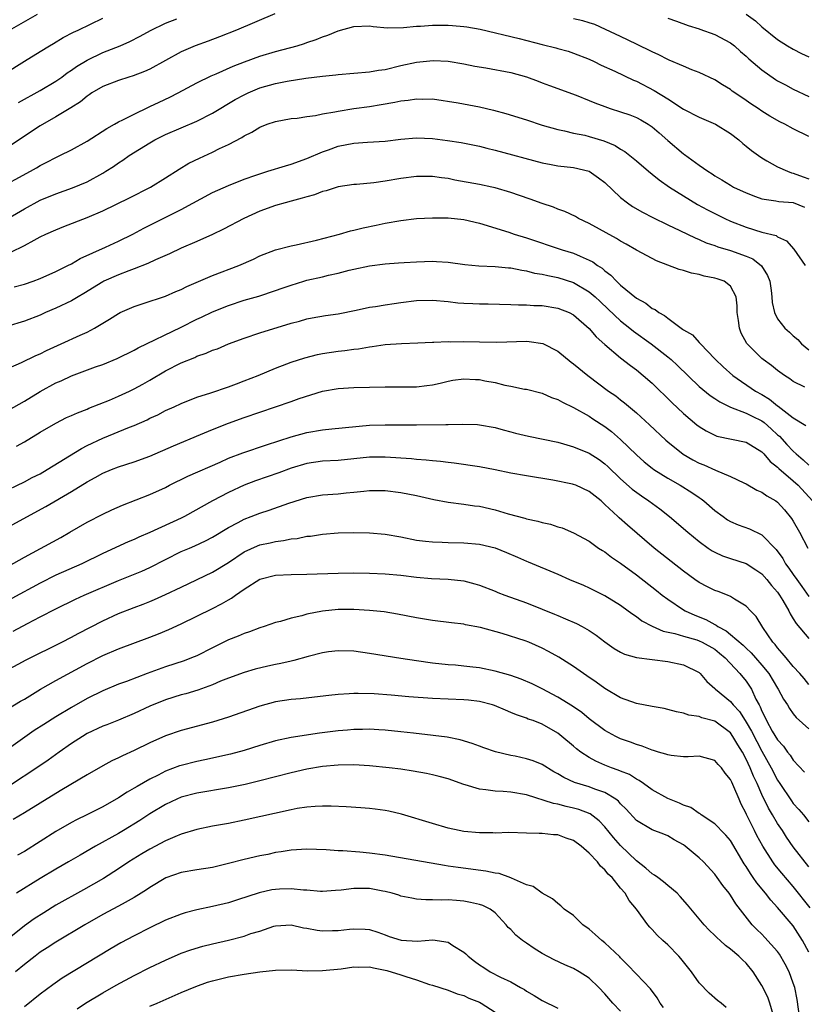
# Model space of a CAD drawing. Units: inches. Extents: x 2625000 to 2628000, y 1518000 to 1520980.
# Drawn here: x 2625278 to 2625378, y 1518135 to 1518260 of the extents above; entities that cross this region are included whole.
import ezdxf

# ---------------------------------------------------------------- set-up
doc = ezdxf.new("R2010")
doc.units = ezdxf.units.IN
doc.header["$MEASUREMENT"] = 0
doc.layers.add('LD26251518_2ft', color=132, linetype='Continuous')

msp = doc.modelspace()

# ---------------------------------------------------------------- linework, layer by layer
at = {"layer": 'LD26251518_2ft'}
for points, elevation in [([(2625276.53, 1518253.47), (2625279, 1518255.04), (2625281, 1518256.27), (2625282.19, 1518257), (2625282.71, 1518257.29), (2625283.96, 1518258.04), (2625285.26, 1518258.74), (2625285.84, 1518259), (2625289, 1518260.53)], 7994), ([(2625310.93, 1518261.07), (2625306.03, 1518259), (2625303.87, 1518258.13), (2625302.41, 1518257.59), (2625300.77, 1518257), (2625299, 1518256.21), (2625295, 1518254.02), (2625294.3, 1518253.7), (2625292.85, 1518253.15), (2625292.32, 1518253), (2625291, 1518252.59), (2625289, 1518251.82), (2625287.61, 1518251), (2625287.26, 1518250.74), (2625287, 1518250.58), (2625286.14, 1518249.86), (2625284.91, 1518249.09), (2625283, 1518247.96), (2625281, 1518246.8), (2625277, 1518244.1)], 7998), ([(2625280.65, 1518261), (2625277.07, 1518258.93)], 7992), ([(2625371, 1518261.04), (2625372.17, 1518260.17), (2625373, 1518259.41), (2625375, 1518257.8), (2625376.28, 1518257), (2625377, 1518256.58), (2625378.03, 1518256.03), (2625379, 1518255.57)], 7994), ([(2625275.38, 1518238.62), (2625279.78, 1518241), (2625280.56, 1518241.44), (2625281, 1518241.72), (2625281.85, 1518242.15), (2625283, 1518242.76), (2625283.52, 1518243), (2625285, 1518243.73), (2625287, 1518244.83), (2625289.53, 1518246.47), (2625290.49, 1518247), (2625291, 1518247.3), (2625291.55, 1518247.55), (2625293, 1518248.3), (2625294.82, 1518249.18), (2625295, 1518249.26), (2625296.17, 1518249.83), (2625297.54, 1518250.46), (2625298.61, 1518251), (2625301, 1518252.26), (2625302.82, 1518253.18), (2625303.43, 1518253.43), (2625305.6, 1518254.4), (2625307.05, 1518254.95), (2625309, 1518255.66), (2625311, 1518256.25), (2625313.79, 1518257), (2625314.71, 1518257.29), (2625315, 1518257.41), (2625316.21, 1518257.79), (2625317, 1518258.14), (2625317.67, 1518258.33), (2625319, 1518258.89), (2625321, 1518259.46), (2625323, 1518259.53), (2625323.45, 1518259.45), (2625325.29, 1518259.29), (2625327.32, 1518259.32), (2625329, 1518259.5), (2625329.51, 1518259.51), (2625331, 1518259.64), (2625331.61, 1518259.61), (2625333, 1518259.62), (2625333.56, 1518259.56), (2625335, 1518259.44), (2625335.39, 1518259.39), (2625337.1, 1518259.1), (2625342.07, 1518257.93), (2625345, 1518257.15), (2625346.72, 1518256.72), (2625347, 1518256.63), (2625348.3, 1518256.3), (2625349, 1518256.06), (2625351, 1518255.29), (2625351.61, 1518255), (2625352.53, 1518254.53), (2625354.25, 1518253.75), (2625356.63, 1518252.63), (2625357, 1518252.48), (2625359.28, 1518251.28), (2625361, 1518250.23), (2625363, 1518248.94), (2625365, 1518247.88), (2625367.07, 1518247), (2625369, 1518245.82), (2625370.06, 1518245), (2625370.56, 1518244.56), (2625371, 1518244.22), (2625371.67, 1518243.67), (2625372.57, 1518243), (2625373, 1518242.7), (2625373.65, 1518242.35), (2625375, 1518241.57), (2625376.25, 1518241), (2625376.79, 1518240.79), (2625377, 1518240.75), (2625378.28, 1518240.28), (2625379, 1518240.05)], 8000), ([(2625278.25, 1518249.75), (2625281, 1518251.28), (2625283, 1518252.48), (2625283.76, 1518253), (2625284.47, 1518253.53), (2625285, 1518253.87), (2625285.66, 1518254.34), (2625287, 1518255.16), (2625289, 1518256.12), (2625291.2, 1518257), (2625292.45, 1518257.55), (2625293.76, 1518258.24), (2625295.06, 1518258.94), (2625297, 1518259.87), (2625298.42, 1518260.42)], 7996), ([(2625379, 1518245.44), (2625377, 1518246.41), (2625375.93, 1518247), (2625375.29, 1518247.29), (2625374.02, 1518248.02), (2625373, 1518248.67), (2625372.53, 1518249), (2625371.61, 1518249.61), (2625371, 1518250.04), (2625369.56, 1518251), (2625369.23, 1518251.23), (2625369, 1518251.41), (2625368, 1518252), (2625367, 1518252.64), (2625365, 1518253.6), (2625364.06, 1518253.94), (2625363, 1518254.38), (2625361.18, 1518255.18), (2625361, 1518255.24), (2625359.85, 1518255.85), (2625359, 1518256.22), (2625357, 1518257.22), (2625355, 1518258.19), (2625353.09, 1518259.09), (2625351.69, 1518259.69), (2625351, 1518259.92), (2625350.16, 1518260.16), (2625349, 1518260.45)], 7998), ([(2625361, 1518260.51), (2625362.13, 1518260.13), (2625363.59, 1518259.59), (2625365, 1518259.15), (2625365.11, 1518259.11), (2625367, 1518258.45), (2625369, 1518257.39), (2625369.5, 1518257), (2625370.28, 1518256.28), (2625371, 1518255.68), (2625371.34, 1518255.34), (2625373, 1518253.92), (2625374.72, 1518252.72), (2625375, 1518252.54), (2625376, 1518252), (2625377, 1518251.47), (2625379, 1518250.54)], 7996), ([(2625275.7, 1518234.3), (2625279, 1518236.24), (2625281, 1518237.31), (2625283, 1518238.15), (2625285.12, 1518238.88), (2625287, 1518239.66), (2625289, 1518240.76), (2625289.4, 1518241), (2625290.37, 1518241.63), (2625291, 1518242.07), (2625291.57, 1518242.43), (2625292.38, 1518243), (2625295, 1518244.63), (2625295.63, 1518245), (2625297, 1518245.7), (2625301, 1518247.4), (2625303, 1518248.43), (2625305.86, 1518250.14), (2625307, 1518250.75), (2625307.52, 1518251), (2625309, 1518251.62), (2625311, 1518252.2), (2625312.49, 1518252.49), (2625314.86, 1518252.86), (2625317, 1518253.14), (2625318.7, 1518253.3), (2625319, 1518253.35), (2625321, 1518253.49), (2625323, 1518253.66), (2625324.13, 1518253.87), (2625325, 1518253.99), (2625327, 1518254.47), (2625329, 1518254.92), (2625331.12, 1518255.12), (2625333.02, 1518255.02), (2625335, 1518254.69), (2625336.4, 1518254.4), (2625337.82, 1518254.18), (2625341, 1518253.58), (2625343, 1518253.05), (2625344.48, 1518252.48), (2625345, 1518252.29), (2625345.93, 1518251.93), (2625349.31, 1518250.69), (2625351, 1518250.03), (2625351.72, 1518249.72), (2625353, 1518249.24), (2625353.68, 1518249), (2625355, 1518248.59), (2625356.18, 1518248.18), (2625357, 1518247.86), (2625357.57, 1518247.57), (2625358.51, 1518247), (2625359, 1518246.66), (2625359.91, 1518245.91), (2625361, 1518244.94), (2625363, 1518243.24), (2625363.15, 1518243.15), (2625365, 1518241.8), (2625366.13, 1518241), (2625366.67, 1518240.67), (2625367, 1518240.44), (2625367.91, 1518239.91), (2625369, 1518239.22), (2625369.39, 1518239), (2625371, 1518238.24), (2625372.19, 1518237.81), (2625373, 1518237.49), (2625374.76, 1518237.24), (2625375.15, 1518237.15), (2625377, 1518237.01), (2625378.43, 1518236.43)], 8002), ([(2625277.3, 1518230.7), (2625279, 1518231.55), (2625280.24, 1518232.24), (2625281, 1518232.64), (2625281.75, 1518233), (2625283, 1518233.56), (2625284.03, 1518233.97), (2625287, 1518235.12), (2625289, 1518235.97), (2625292.39, 1518237.61), (2625295.09, 1518239), (2625297, 1518240.17), (2625298.72, 1518241.28), (2625299.97, 1518242.03), (2625301.31, 1518242.69), (2625303, 1518243.44), (2625303.89, 1518243.89), (2625305, 1518244.41), (2625306.7, 1518245.3), (2625307, 1518245.52), (2625308.01, 1518245.99), (2625309, 1518246.64), (2625309.94, 1518247), (2625311, 1518247.36), (2625313, 1518247.71), (2625313.79, 1518247.79), (2625315, 1518247.98), (2625316.13, 1518248.13), (2625317, 1518248.32), (2625318.58, 1518248.58), (2625319, 1518248.68), (2625320.99, 1518249.01), (2625323, 1518249.28), (2625324.49, 1518249.51), (2625326.2, 1518249.8), (2625327, 1518249.97), (2625327.93, 1518250.07), (2625329, 1518250.25), (2625329.79, 1518250.21), (2625331, 1518250.22), (2625334.29, 1518249.71), (2625337, 1518249.22), (2625338.8, 1518248.8), (2625340.37, 1518248.37), (2625343, 1518247.56), (2625345, 1518246.9), (2625347, 1518246.31), (2625347.85, 1518246.15), (2625349, 1518245.87), (2625350.42, 1518245.59), (2625351, 1518245.44), (2625352.87, 1518244.87), (2625354.3, 1518244.3), (2625355, 1518243.82), (2625355.52, 1518243.52), (2625356.19, 1518243), (2625357, 1518242.34), (2625358.55, 1518241), (2625359, 1518240.65), (2625359.91, 1518239.91), (2625361.23, 1518239), (2625363, 1518237.86), (2625364.79, 1518236.79), (2625366.09, 1518236.09), (2625367, 1518235.62), (2625368.26, 1518235), (2625369, 1518234.66), (2625371, 1518233.87), (2625373, 1518233.24), (2625374.8, 1518232.8), (2625375, 1518232.66), (2625376.15, 1518232.15), (2625377.08, 1518231.08), (2625378.51, 1518229)], 8004), ([(2625277.72, 1518226.28), (2625279, 1518226.6), (2625280.11, 1518227), (2625281, 1518227.35), (2625283, 1518228.23), (2625284.56, 1518229), (2625285, 1518229.23), (2625286.11, 1518229.89), (2625289.34, 1518231.34), (2625291, 1518232.12), (2625292.82, 1518233), (2625294.25, 1518233.75), (2625295, 1518234.12), (2625299, 1518236.14), (2625303, 1518238.3), (2625305, 1518239.19), (2625307, 1518239.99), (2625308.51, 1518240.51), (2625309, 1518240.7), (2625310.03, 1518241), (2625312.3, 1518241.7), (2625313, 1518241.9), (2625315, 1518242.64), (2625317, 1518243.5), (2625317.75, 1518243.75), (2625319, 1518244.19), (2625321, 1518244.59), (2625322.73, 1518244.73), (2625325, 1518244.86), (2625327, 1518245.09), (2625329, 1518245.25), (2625331, 1518245.17), (2625332.94, 1518244.94), (2625334.68, 1518244.68), (2625337, 1518244.2), (2625337.96, 1518243.96), (2625339, 1518243.71), (2625345, 1518242.07), (2625346.13, 1518241.87), (2625347, 1518241.69), (2625349, 1518241.5), (2625351, 1518241.03), (2625352.19, 1518240.19), (2625353, 1518239.58), (2625355, 1518237.66), (2625355.86, 1518237), (2625356.53, 1518236.53), (2625357.79, 1518235.79), (2625359.11, 1518235.11), (2625361, 1518234.17), (2625362.54, 1518233.46), (2625364.51, 1518232.51), (2625365, 1518232.32), (2625365.9, 1518231.9), (2625367, 1518231.53), (2625367.38, 1518231.38), (2625369, 1518230.89), (2625371, 1518230.19), (2625371.83, 1518229.83), (2625372.97, 1518228.97), (2625373.72, 1518227.72), (2625374, 1518227), (2625374.18, 1518225.82), (2625374.27, 1518225), (2625374.3, 1518224.3), (2625374.6, 1518223), (2625375, 1518222.22), (2625375.93, 1518221), (2625376.51, 1518220.51), (2625377, 1518220.04), (2625377.57, 1518219.57), (2625378.06, 1518219), (2625379, 1518218.27)], 8006), ([(2625378.49, 1518213.51), (2625377, 1518214.22), (2625376.57, 1518214.57), (2625375.89, 1518215), (2625375, 1518215.63), (2625374.24, 1518216.24), (2625373.17, 1518217), (2625373, 1518217.14), (2625371.12, 1518219), (2625371.07, 1518219.07), (2625370.37, 1518220.37), (2625370.14, 1518221), (2625370.02, 1518221.98), (2625369.85, 1518223), (2625369.85, 1518223.85), (2625369.71, 1518225), (2625369, 1518226.37), (2625368.18, 1518227), (2625367.31, 1518227.31), (2625367, 1518227.4), (2625365.66, 1518227.66), (2625365, 1518227.84), (2625364.02, 1518228.02), (2625363, 1518228.35), (2625362.47, 1518228.47), (2625359.59, 1518229.59), (2625359, 1518229.88), (2625357, 1518230.97), (2625355.72, 1518231.72), (2625355, 1518232.12), (2625354.46, 1518232.46), (2625351, 1518234.37), (2625349.61, 1518235), (2625349.23, 1518235.23), (2625347.89, 1518235.89), (2625347, 1518236.19), (2625346.43, 1518236.43), (2625345, 1518236.9), (2625343.46, 1518237.46), (2625342.09, 1518237.91), (2625341, 1518238.3), (2625339, 1518238.91), (2625338.6, 1518239), (2625337, 1518239.34), (2625333.88, 1518239.88), (2625333, 1518240.07), (2625332.16, 1518240.16), (2625331, 1518240.35), (2625329, 1518240.35), (2625327, 1518240.09), (2625325, 1518239.76), (2625323.55, 1518239.55), (2625321.34, 1518239.34), (2625321, 1518239.33), (2625319, 1518239.02), (2625317.47, 1518238.53), (2625317, 1518238.42), (2625315.98, 1518238.02), (2625315, 1518237.76), (2625314.43, 1518237.57), (2625313, 1518237.21), (2625312.25, 1518237), (2625311, 1518236.63), (2625309, 1518235.91), (2625306.96, 1518235), (2625304.39, 1518233.61), (2625303, 1518232.93), (2625301, 1518232.05), (2625299, 1518231.21), (2625297.5, 1518230.5), (2625295.7, 1518229.7), (2625294.76, 1518229.24), (2625293, 1518228.56), (2625292.33, 1518228.33), (2625291, 1518227.83), (2625289.15, 1518227), (2625289, 1518226.92), (2625286.58, 1518225.42), (2625285.84, 1518225), (2625285, 1518224.5), (2625283, 1518223.55), (2625281.71, 1518223), (2625281, 1518222.68), (2625279, 1518221.9), (2625276.79, 1518221.21)], 8008), ([(2625277, 1518215.93), (2625278.62, 1518216.62), (2625280.47, 1518217.53), (2625281, 1518217.74), (2625281.84, 1518218.16), (2625283.7, 1518219), (2625286.13, 1518220.13), (2625287, 1518220.52), (2625287.94, 1518221), (2625289.86, 1518222.14), (2625291, 1518222.9), (2625291.21, 1518223), (2625293, 1518223.79), (2625294.14, 1518224.14), (2625297, 1518225.1), (2625298.32, 1518225.68), (2625299, 1518225.96), (2625299.69, 1518226.31), (2625303, 1518227.74), (2625306.33, 1518229), (2625308.19, 1518229.81), (2625309, 1518230.23), (2625311, 1518231), (2625313, 1518231.52), (2625313.64, 1518231.64), (2625316.22, 1518232.22), (2625319.18, 1518233), (2625320.59, 1518233.41), (2625321, 1518233.5), (2625322.2, 1518233.8), (2625323.85, 1518234.15), (2625325, 1518234.38), (2625327, 1518234.73), (2625329, 1518234.97), (2625331, 1518235.08), (2625333, 1518235.07), (2625335, 1518234.86), (2625337, 1518234.4), (2625340.77, 1518233.23), (2625341.45, 1518233), (2625343, 1518232.53), (2625347.56, 1518231), (2625349, 1518230.57), (2625349.82, 1518230.18), (2625351, 1518229.68), (2625351.45, 1518229.45), (2625352.05, 1518229), (2625352.64, 1518228.64), (2625353, 1518228.3), (2625353.76, 1518227.76), (2625354.47, 1518227), (2625355, 1518226.5), (2625357, 1518224.83), (2625358.2, 1518224.2), (2625359, 1518223.54), (2625359.38, 1518223.38), (2625359.85, 1518223), (2625360.61, 1518222.61), (2625361, 1518222.27), (2625362.73, 1518221), (2625362.9, 1518220.9), (2625363, 1518220.81), (2625364.15, 1518220.15), (2625365, 1518219.2), (2625365.11, 1518219.11), (2625365.18, 1518219), (2625367, 1518217.12), (2625367.1, 1518217), (2625368.07, 1518216.07), (2625369.3, 1518215), (2625372.19, 1518213), (2625373, 1518212.54), (2625373.96, 1518211.96), (2625375, 1518211.12), (2625375.08, 1518211.08), (2625377, 1518209.57), (2625378.61, 1518208.61)], 8010), ([(2625277, 1518210.57), (2625279, 1518211.71), (2625281, 1518212.96), (2625283, 1518214.04), (2625283.68, 1518214.32), (2625285, 1518214.95), (2625288.07, 1518216.07), (2625289, 1518216.39), (2625290.85, 1518217.15), (2625293, 1518218.2), (2625293.5, 1518218.5), (2625299, 1518221.16), (2625301, 1518222.16), (2625301.58, 1518222.42), (2625303, 1518223.11), (2625305, 1518223.9), (2625307, 1518224.57), (2625308.89, 1518225.11), (2625311, 1518225.8), (2625311.88, 1518226.12), (2625313, 1518226.51), (2625314.63, 1518227), (2625315, 1518227.11), (2625317, 1518227.56), (2625317.75, 1518227.75), (2625319, 1518228.02), (2625320.39, 1518228.39), (2625321, 1518228.53), (2625323, 1518228.97), (2625325, 1518229.22), (2625326.68, 1518229.32), (2625327.39, 1518229.39), (2625329, 1518229.47), (2625331, 1518229.54), (2625331.52, 1518229.52), (2625333, 1518229.43), (2625335.13, 1518229.13), (2625336.94, 1518228.94), (2625339, 1518228.87), (2625340.71, 1518228.71), (2625341, 1518228.7), (2625342.39, 1518228.39), (2625343, 1518228.32), (2625344.04, 1518228.04), (2625345, 1518227.9), (2625345.71, 1518227.71), (2625347, 1518227.48), (2625349, 1518226.85), (2625351, 1518225.66), (2625351.76, 1518225), (2625352.39, 1518224.39), (2625353.43, 1518223.43), (2625355, 1518221.94), (2625356.18, 1518221), (2625356.62, 1518220.62), (2625358.87, 1518219), (2625361, 1518217.35), (2625361.42, 1518217), (2625362.25, 1518216.25), (2625365, 1518213.6), (2625366.43, 1518212.43), (2625367, 1518212.05), (2625367.62, 1518211.62), (2625369, 1518210.96), (2625371, 1518210.19), (2625371.78, 1518209.78), (2625373, 1518209.21), (2625373.28, 1518209), (2625374.2, 1518208.2), (2625375, 1518207.44), (2625375.24, 1518207.24), (2625376.19, 1518206.19), (2625377, 1518205.34), (2625377.36, 1518205), (2625378.25, 1518204.25), (2625379, 1518203.54)], 8012), ([(2625278.01, 1518205.99), (2625279, 1518206.54), (2625281, 1518207.78), (2625283, 1518208.92), (2625284.39, 1518209.61), (2625285, 1518209.87), (2625285.76, 1518210.24), (2625287, 1518210.71), (2625287.2, 1518210.8), (2625289.84, 1518211.84), (2625291, 1518212.33), (2625292.41, 1518213), (2625293, 1518213.29), (2625294.11, 1518213.89), (2625295, 1518214.4), (2625297, 1518215.58), (2625299, 1518216.61), (2625300.71, 1518217.29), (2625301, 1518217.43), (2625302.18, 1518217.82), (2625303, 1518218.19), (2625303.6, 1518218.4), (2625305.03, 1518219), (2625307, 1518219.74), (2625309, 1518220.42), (2625313, 1518221.64), (2625314.08, 1518221.92), (2625315, 1518222.2), (2625315.67, 1518222.33), (2625317.37, 1518222.63), (2625319, 1518222.86), (2625321.31, 1518223.31), (2625323, 1518223.67), (2625323.77, 1518223.77), (2625325, 1518224), (2625326.15, 1518224.15), (2625327, 1518224.29), (2625329, 1518224.52), (2625331, 1518224.57), (2625333, 1518224.41), (2625334.26, 1518224.26), (2625335, 1518224.21), (2625336.15, 1518224.15), (2625337, 1518224.11), (2625338.11, 1518224.11), (2625341, 1518224.05), (2625342, 1518224), (2625343, 1518223.99), (2625343.92, 1518223.92), (2625345, 1518223.89), (2625347, 1518223.57), (2625348.43, 1518223), (2625349, 1518222.7), (2625351, 1518220.97), (2625351.89, 1518219.89), (2625353, 1518218.92), (2625355, 1518217.24), (2625356.25, 1518216.25), (2625357, 1518215.72), (2625357.87, 1518215), (2625359, 1518214), (2625361.53, 1518211.53), (2625363, 1518210.13), (2625364.7, 1518208.7), (2625365, 1518208.47), (2625365.91, 1518207.91), (2625367, 1518207.37), (2625367.27, 1518207.27), (2625371, 1518206.49), (2625373, 1518205.25), (2625373.24, 1518205), (2625374.04, 1518204.04), (2625375, 1518203.29), (2625375.14, 1518203.14), (2625377, 1518201.58), (2625377.64, 1518201), (2625379.46, 1518199)], 8014), ([(2625276, 1518200), (2625279, 1518201.45), (2625280.01, 1518201.99), (2625281, 1518202.47), (2625281.93, 1518203), (2625286.3, 1518205.7), (2625287, 1518206.05), (2625289, 1518207.01), (2625292.39, 1518208.39), (2625293, 1518208.63), (2625294.65, 1518209.35), (2625295, 1518209.53), (2625296.01, 1518209.99), (2625297, 1518210.51), (2625298.09, 1518211), (2625299, 1518211.43), (2625301, 1518212.22), (2625302.76, 1518212.76), (2625305, 1518213.52), (2625306.06, 1518213.94), (2625307, 1518214.29), (2625308.79, 1518215), (2625311, 1518215.92), (2625312.45, 1518216.45), (2625313, 1518216.67), (2625314.76, 1518217.24), (2625316.36, 1518217.64), (2625317, 1518217.78), (2625319, 1518218.08), (2625319.85, 1518218.15), (2625321, 1518218.32), (2625321.61, 1518218.39), (2625323, 1518218.63), (2625323.34, 1518218.66), (2625325, 1518218.92), (2625327.08, 1518219.08), (2625329.14, 1518219.14), (2625331, 1518219.22), (2625331.21, 1518219.21), (2625333, 1518219.3), (2625333.29, 1518219.29), (2625335, 1518219.31), (2625337, 1518219.26), (2625339.23, 1518219.23), (2625343, 1518219.35), (2625343.33, 1518219.33), (2625345.07, 1518219.07), (2625347, 1518218.07), (2625348.69, 1518216.69), (2625349, 1518216.47), (2625350.8, 1518215), (2625353.46, 1518213), (2625354.37, 1518212.37), (2625355, 1518211.86), (2625355.49, 1518211.49), (2625357, 1518210.22), (2625358.69, 1518208.69), (2625360.74, 1518206.74), (2625361, 1518206.52), (2625362.95, 1518204.95), (2625364.22, 1518204.22), (2625365, 1518203.83), (2625365.59, 1518203.59), (2625367.09, 1518202.91), (2625369, 1518202.11), (2625370.71, 1518201.29), (2625371, 1518201.17), (2625372.35, 1518200.35), (2625373, 1518200.1), (2625373.63, 1518199.63), (2625374.76, 1518199), (2625375, 1518198.84), (2625375.88, 1518197.88), (2625376.77, 1518196.77), (2625377, 1518196.41), (2625377.78, 1518195), (2625378.85, 1518193)], 8016), ([(2625277, 1518195.69), (2625281.72, 1518198.28), (2625285, 1518200.2), (2625287, 1518201.44), (2625288.02, 1518201.98), (2625289, 1518202.53), (2625290.11, 1518203), (2625291, 1518203.35), (2625293, 1518203.98), (2625295, 1518204.71), (2625297.99, 1518206.01), (2625301.45, 1518207.45), (2625303, 1518208.11), (2625305, 1518208.89), (2625307, 1518209.61), (2625309, 1518210.31), (2625313, 1518211.65), (2625314.03, 1518212.03), (2625317, 1518212.99), (2625319, 1518213.33), (2625321, 1518213.44), (2625325, 1518213.53), (2625327, 1518213.52), (2625329, 1518213.55), (2625330.3, 1518213.7), (2625331, 1518213.81), (2625331.98, 1518214.02), (2625333, 1518214.26), (2625333.63, 1518214.37), (2625335, 1518214.56), (2625336.48, 1518214.48), (2625337, 1518214.47), (2625337.68, 1518214.32), (2625339, 1518214.09), (2625340.24, 1518213.76), (2625341, 1518213.64), (2625342.76, 1518213.24), (2625343, 1518213.22), (2625345, 1518212.71), (2625346.19, 1518212.19), (2625347, 1518211.93), (2625347.57, 1518211.57), (2625349, 1518210.91), (2625351, 1518209.78), (2625351.46, 1518209.46), (2625353, 1518208.49), (2625353.85, 1518207.85), (2625355, 1518206.84), (2625357, 1518204.88), (2625357.99, 1518203.99), (2625359, 1518203.17), (2625359.23, 1518203), (2625361, 1518201.88), (2625362.59, 1518201), (2625364.09, 1518200.09), (2625365, 1518199.43), (2625365.26, 1518199.26), (2625365.59, 1518199), (2625367, 1518197.79), (2625368.06, 1518197), (2625368.61, 1518196.61), (2625369, 1518196.39), (2625369.97, 1518195.97), (2625371.44, 1518195.44), (2625373, 1518194.69), (2625374.82, 1518192.82), (2625375.65, 1518191.65), (2625376.03, 1518191), (2625376.45, 1518190.45), (2625377, 1518189.62), (2625377.44, 1518189), (2625378.11, 1518188.11), (2625379, 1518186.82)], 8018), ([(2625277, 1518190.7), (2625279, 1518191.83), (2625283.65, 1518194.35), (2625284.8, 1518195), (2625287, 1518196.28), (2625289, 1518197.33), (2625290.14, 1518197.86), (2625291.53, 1518198.47), (2625295, 1518199.82), (2625297, 1518200.73), (2625297.51, 1518201), (2625299.85, 1518202.15), (2625303.95, 1518203.95), (2625305, 1518204.43), (2625306.86, 1518205.14), (2625309.86, 1518206.14), (2625313, 1518207.16), (2625315, 1518207.71), (2625317, 1518208.05), (2625318.18, 1518208.18), (2625323, 1518208.64), (2625325, 1518208.71), (2625329, 1518208.68), (2625332.74, 1518208.74), (2625333, 1518208.73), (2625334.79, 1518208.79), (2625336.74, 1518208.74), (2625337, 1518208.71), (2625339, 1518208.35), (2625340.04, 1518208.04), (2625341, 1518207.8), (2625341.62, 1518207.62), (2625343.25, 1518207.25), (2625345.11, 1518206.89), (2625347, 1518206.49), (2625347.71, 1518206.29), (2625349, 1518205.9), (2625351, 1518205.09), (2625352.27, 1518204.27), (2625353, 1518203.74), (2625353.38, 1518203.38), (2625355, 1518201.8), (2625356.48, 1518200.48), (2625357.64, 1518199.64), (2625358.61, 1518199), (2625359.99, 1518197.99), (2625361.24, 1518197), (2625363.55, 1518195), (2625365, 1518193.82), (2625366.15, 1518193), (2625366.65, 1518192.66), (2625367, 1518192.45), (2625368, 1518192), (2625369, 1518191.65), (2625371, 1518191.01), (2625372.23, 1518190.23), (2625373, 1518189.7), (2625373.62, 1518189), (2625374.23, 1518188.24), (2625375, 1518187.36), (2625375.26, 1518187), (2625375.67, 1518186.33), (2625376.45, 1518185), (2625376.61, 1518184.61), (2625377, 1518183.99), (2625377.36, 1518183.36), (2625379, 1518181.49)], 8020), ([(2625379, 1518175.59), (2625378.37, 1518176.37), (2625377.84, 1518177), (2625377, 1518177.92), (2625376.08, 1518179), (2625375.6, 1518179.6), (2625375, 1518180.26), (2625374.7, 1518180.7), (2625374.4, 1518181), (2625373.14, 1518182.86), (2625372.29, 1518184.29), (2625371.57, 1518185), (2625371, 1518185.6), (2625369.53, 1518186.47), (2625369, 1518186.82), (2625368.6, 1518187), (2625367.44, 1518187.44), (2625367, 1518187.59), (2625366.06, 1518188.06), (2625365, 1518188.62), (2625364.46, 1518189), (2625363, 1518190.07), (2625359.29, 1518193), (2625355.89, 1518195.89), (2625354.83, 1518196.83), (2625354.66, 1518197), (2625353, 1518198.56), (2625352.76, 1518198.76), (2625352.5, 1518199), (2625351, 1518200.22), (2625349.27, 1518201), (2625349, 1518201.11), (2625348.85, 1518201.15), (2625346.37, 1518201.63), (2625343, 1518202.19), (2625341, 1518202.55), (2625339, 1518202.96), (2625337, 1518203.33), (2625333.79, 1518203.79), (2625333, 1518203.88), (2625332.02, 1518204.02), (2625331, 1518204.1), (2625330.21, 1518204.21), (2625329, 1518204.28), (2625328.36, 1518204.36), (2625325, 1518204.59), (2625323, 1518204.57), (2625319, 1518204.17), (2625317, 1518204.06), (2625315, 1518203.78), (2625313, 1518203.17), (2625311.44, 1518202.56), (2625308.45, 1518201.55), (2625307, 1518201), (2625305, 1518200.07), (2625303, 1518199.03), (2625299.41, 1518197), (2625299, 1518196.8), (2625295, 1518194.97), (2625293.61, 1518194.39), (2625293, 1518194.08), (2625292.23, 1518193.77), (2625289, 1518192.32), (2625286.34, 1518191), (2625283, 1518189.52), (2625281, 1518188.54), (2625277.42, 1518186.58)], 8022), ([(2625277.58, 1518182.42), (2625279.39, 1518183.39), (2625281, 1518184.21), (2625283, 1518185.26), (2625285.51, 1518186.49), (2625286.63, 1518187), (2625291, 1518188.85), (2625293.96, 1518190.04), (2625295, 1518190.52), (2625297, 1518191.55), (2625299, 1518192.55), (2625300.05, 1518193), (2625300.73, 1518193.27), (2625302.09, 1518193.91), (2625303, 1518194.39), (2625305, 1518195.62), (2625306.26, 1518196.26), (2625307, 1518196.66), (2625307.92, 1518197), (2625309, 1518197.42), (2625310.19, 1518197.81), (2625312.72, 1518198.72), (2625315, 1518199.43), (2625317, 1518199.78), (2625319, 1518199.92), (2625320.03, 1518200.03), (2625321, 1518200.11), (2625322.25, 1518200.25), (2625323, 1518200.31), (2625324.32, 1518200.32), (2625325, 1518200.32), (2625327, 1518200.08), (2625329, 1518199.68), (2625331.19, 1518199.19), (2625333, 1518198.86), (2625335, 1518198.6), (2625336.39, 1518198.39), (2625337, 1518198.32), (2625339, 1518197.85), (2625340.65, 1518197.35), (2625342.79, 1518196.79), (2625343, 1518196.72), (2625344.43, 1518196.43), (2625345, 1518196.26), (2625346.04, 1518196.04), (2625347, 1518195.71), (2625347.55, 1518195.55), (2625349, 1518194.95), (2625351, 1518193.86), (2625352.19, 1518193), (2625352.68, 1518192.68), (2625353, 1518192.51), (2625353.85, 1518191.85), (2625355, 1518191.08), (2625357, 1518189.58), (2625359.57, 1518187.57), (2625360.29, 1518187), (2625361, 1518186.47), (2625363, 1518185.13), (2625363.22, 1518185), (2625364.44, 1518184.44), (2625365.87, 1518183.87), (2625367, 1518183.25), (2625367.17, 1518183.17), (2625367.37, 1518183), (2625368.44, 1518182.44), (2625369, 1518181.98), (2625370.61, 1518180.61), (2625371, 1518180.23), (2625371.65, 1518179.65), (2625372.19, 1518179), (2625373, 1518178.07), (2625373.87, 1518177), (2625375, 1518175.13), (2625375.09, 1518175), (2625375.75, 1518173.75), (2625376.27, 1518173), (2625376.54, 1518172.54), (2625377, 1518171.88), (2625377.39, 1518171.39), (2625379, 1518169.94)], 8024), ([(2625276.64, 1518177.36), (2625279.24, 1518178.76), (2625283.77, 1518181), (2625285, 1518181.63), (2625285.88, 1518182.12), (2625289, 1518183.72), (2625291, 1518184.66), (2625293, 1518185.44), (2625294.15, 1518185.85), (2625295, 1518186.18), (2625295.58, 1518186.42), (2625297, 1518187.06), (2625299, 1518188.03), (2625303, 1518189.92), (2625305, 1518191.16), (2625307, 1518192.51), (2625308.72, 1518193.28), (2625309, 1518193.39), (2625310.32, 1518193.68), (2625311, 1518193.84), (2625312.04, 1518193.96), (2625313, 1518194.17), (2625313.77, 1518194.23), (2625315, 1518194.49), (2625315.47, 1518194.53), (2625317, 1518194.77), (2625319, 1518194.92), (2625321, 1518194.96), (2625323, 1518194.93), (2625325, 1518194.75), (2625327, 1518194.41), (2625329, 1518194.02), (2625330.11, 1518193.89), (2625331, 1518193.77), (2625332.26, 1518193.74), (2625333, 1518193.7), (2625335, 1518193.67), (2625337, 1518193.5), (2625339, 1518193.03), (2625340.44, 1518192.44), (2625341.85, 1518191.85), (2625343, 1518191.32), (2625343.23, 1518191.23), (2625347, 1518189.65), (2625348.5, 1518189), (2625350.26, 1518188.26), (2625351, 1518187.92), (2625352.86, 1518187), (2625353, 1518186.93), (2625355, 1518185.7), (2625355.97, 1518185), (2625356.55, 1518184.55), (2625357, 1518184.26), (2625357.7, 1518183.7), (2625359.03, 1518183.03), (2625360.41, 1518182.41), (2625361.89, 1518182.11), (2625363, 1518181.76), (2625364.71, 1518181.29), (2625365, 1518181.19), (2625365.41, 1518181), (2625367, 1518180.09), (2625367.61, 1518179.61), (2625368.34, 1518179), (2625370.2, 1518177), (2625371, 1518176.02), (2625371.41, 1518175.41), (2625371.67, 1518175), (2625372.25, 1518173.75), (2625372.65, 1518173), (2625372.78, 1518172.78), (2625373, 1518172.23), (2625373.41, 1518171.41), (2625373.59, 1518171), (2625374.32, 1518169.68), (2625375, 1518168.54), (2625375.74, 1518167.74), (2625376.27, 1518167), (2625376.6, 1518166.6), (2625377, 1518165.97), (2625378.43, 1518164.43)], 8026), ([(2625277, 1518172.56), (2625278.53, 1518173.47), (2625279, 1518173.74), (2625281.07, 1518175), (2625283, 1518176.11), (2625287, 1518178.3), (2625289, 1518179.32), (2625291, 1518180.16), (2625295, 1518181.63), (2625296.08, 1518182.08), (2625297.4, 1518182.6), (2625299, 1518183.35), (2625301, 1518184.32), (2625303, 1518185.3), (2625304.13, 1518185.87), (2625305, 1518186.4), (2625305.39, 1518186.61), (2625305.91, 1518187), (2625307, 1518187.76), (2625309, 1518189.03), (2625311, 1518189.55), (2625313, 1518189.64), (2625315, 1518189.66), (2625319, 1518189.81), (2625321, 1518189.82), (2625323, 1518189.8), (2625325, 1518189.73), (2625327, 1518189.55), (2625329, 1518189.3), (2625330.88, 1518189.12), (2625333, 1518189.03), (2625335, 1518188.8), (2625336.43, 1518188.43), (2625337, 1518188.27), (2625339, 1518187.5), (2625339.35, 1518187.35), (2625340.23, 1518187), (2625343, 1518186.01), (2625345, 1518185.22), (2625346.58, 1518184.58), (2625347, 1518184.38), (2625347.98, 1518183.98), (2625349.37, 1518183.37), (2625350.08, 1518183), (2625351, 1518182.49), (2625351.89, 1518181.89), (2625353, 1518181.04), (2625354.19, 1518180.19), (2625355, 1518179.71), (2625355.48, 1518179.48), (2625357.03, 1518179.03), (2625361, 1518178.52), (2625363, 1518178.1), (2625365, 1518177.12), (2625365.13, 1518177), (2625365.99, 1518175.99), (2625367, 1518175.1), (2625367.09, 1518175), (2625369, 1518173.46), (2625369.36, 1518173), (2625370.15, 1518172.15), (2625370.86, 1518171), (2625371, 1518170.8), (2625371.67, 1518169.67), (2625372.34, 1518168.34), (2625373, 1518167.11), (2625374.2, 1518165), (2625375, 1518163.42), (2625375.28, 1518163), (2625376.77, 1518160.77), (2625377, 1518160.46), (2625377.7, 1518159.7), (2625378.29, 1518159), (2625379, 1518158.1)], 8028), ([(2625379, 1518152.37), (2625377, 1518154.92), (2625376.15, 1518156.15), (2625375.61, 1518157), (2625375, 1518157.9), (2625374.37, 1518159), (2625373.85, 1518159.85), (2625373, 1518161.61), (2625372.39, 1518163), (2625371.94, 1518163.94), (2625371.52, 1518165), (2625371, 1518166.1), (2625370.51, 1518167), (2625369.92, 1518167.92), (2625369.3, 1518169), (2625369, 1518169.43), (2625367, 1518170.94), (2625365.36, 1518171.36), (2625365, 1518171.52), (2625363.7, 1518171.7), (2625363, 1518171.97), (2625362.13, 1518172.13), (2625361, 1518172.44), (2625360.54, 1518172.54), (2625359, 1518172.8), (2625357, 1518173.19), (2625355, 1518173.92), (2625353, 1518175.1), (2625351.89, 1518175.89), (2625350.71, 1518176.71), (2625350.25, 1518177), (2625349, 1518177.89), (2625347.11, 1518179.11), (2625345.82, 1518179.82), (2625345, 1518180.25), (2625343.31, 1518181), (2625342.81, 1518181.19), (2625339.91, 1518182.09), (2625337.12, 1518182.88), (2625335.23, 1518183.23), (2625335, 1518183.28), (2625333.46, 1518183.46), (2625331, 1518183.78), (2625329, 1518184.12), (2625326.58, 1518184.58), (2625324.85, 1518184.85), (2625323, 1518185.04), (2625321, 1518185.15), (2625319, 1518185.15), (2625317, 1518184.95), (2625315, 1518184.55), (2625314.35, 1518184.35), (2625313, 1518184.05), (2625311.65, 1518183.65), (2625311, 1518183.49), (2625309.57, 1518183), (2625309, 1518182.83), (2625307.68, 1518182.32), (2625307, 1518182.12), (2625306.24, 1518181.76), (2625305, 1518181.28), (2625303, 1518180.3), (2625301, 1518179.28), (2625300.32, 1518179), (2625299.37, 1518178.63), (2625297, 1518177.84), (2625294.66, 1518177), (2625292, 1518176), (2625291, 1518175.64), (2625289, 1518174.82), (2625287, 1518173.81), (2625285, 1518172.67), (2625283, 1518171.47), (2625281.48, 1518170.52), (2625280.27, 1518169.73), (2625277, 1518167.42)], 8030), ([(2625379.15, 1518147.15), (2625377, 1518149.87), (2625375.55, 1518151.55), (2625374.64, 1518152.64), (2625374.38, 1518153), (2625373.11, 1518155), (2625372.37, 1518156.37), (2625372.05, 1518157), (2625371.05, 1518159.05), (2625371, 1518159.18), (2625370.37, 1518160.37), (2625370.09, 1518161), (2625369.44, 1518162.56), (2625369.15, 1518163.15), (2625369, 1518163.52), (2625368.32, 1518164.32), (2625367.84, 1518165), (2625367.42, 1518165.42), (2625367, 1518165.93), (2625365, 1518166.47), (2625363.6, 1518166.4), (2625363, 1518166.41), (2625361.45, 1518166.55), (2625361, 1518166.63), (2625360.75, 1518166.75), (2625359.83, 1518167), (2625359.2, 1518167.2), (2625359, 1518167.24), (2625357.76, 1518167.76), (2625357, 1518167.96), (2625356.26, 1518168.26), (2625355, 1518168.7), (2625354.39, 1518169), (2625353, 1518169.76), (2625351, 1518171.24), (2625350.04, 1518172.04), (2625348.85, 1518172.85), (2625347, 1518174.01), (2625345, 1518175.06), (2625343.71, 1518175.71), (2625342.3, 1518176.3), (2625341, 1518176.74), (2625339, 1518177.31), (2625337, 1518177.73), (2625336.17, 1518177.83), (2625335, 1518177.95), (2625333.95, 1518178.05), (2625333, 1518178.12), (2625331, 1518178.34), (2625329, 1518178.61), (2625327, 1518178.9), (2625323, 1518179.57), (2625321, 1518179.85), (2625319, 1518179.91), (2625317.75, 1518179.75), (2625317, 1518179.64), (2625315.16, 1518179.16), (2625313.35, 1518178.65), (2625313, 1518178.59), (2625311.71, 1518178.29), (2625311, 1518178.16), (2625310.04, 1518177.96), (2625308.43, 1518177.57), (2625307, 1518177.14), (2625305, 1518176.4), (2625304.02, 1518176.02), (2625303, 1518175.58), (2625301.12, 1518174.88), (2625299.58, 1518174.42), (2625299, 1518174.27), (2625297, 1518173.66), (2625295, 1518172.84), (2625293, 1518171.9), (2625291, 1518171.06), (2625289.53, 1518170.47), (2625289, 1518170.28), (2625287, 1518169.35), (2625286.41, 1518169), (2625285, 1518168.07), (2625283.44, 1518167), (2625282.02, 1518165.98), (2625280.59, 1518165), (2625277.24, 1518162.76)], 8032), ([(2625379, 1518141.52), (2625378.19, 1518143), (2625377, 1518144.84), (2625375, 1518147.19), (2625374.13, 1518148.13), (2625373.47, 1518149), (2625372.34, 1518150.34), (2625371.91, 1518151), (2625371.53, 1518151.53), (2625371, 1518152.42), (2625370.76, 1518152.76), (2625369, 1518155.71), (2625368.41, 1518156.41), (2625367.82, 1518157), (2625367.44, 1518157.44), (2625367, 1518157.86), (2625365.26, 1518159), (2625365.12, 1518159.12), (2625365, 1518159.17), (2625363.93, 1518159.93), (2625363, 1518160.24), (2625362.5, 1518160.5), (2625361, 1518161.07), (2625359, 1518162.2), (2625357.92, 1518163), (2625357.38, 1518163.38), (2625357, 1518163.56), (2625356.12, 1518164.12), (2625355, 1518164.55), (2625354.7, 1518164.7), (2625353.84, 1518165), (2625353, 1518165.34), (2625351.84, 1518165.84), (2625351, 1518166.3), (2625349.91, 1518167), (2625349.39, 1518167.39), (2625349, 1518167.74), (2625347.52, 1518169), (2625347, 1518169.41), (2625345, 1518170.55), (2625343.84, 1518171), (2625343.21, 1518171.21), (2625343, 1518171.32), (2625341.73, 1518171.73), (2625341, 1518172.05), (2625340.32, 1518172.32), (2625338.92, 1518172.92), (2625338.68, 1518173), (2625337, 1518173.43), (2625335.6, 1518173.6), (2625335, 1518173.65), (2625331, 1518173.82), (2625328.02, 1518174.02), (2625325.77, 1518174.23), (2625323.59, 1518174.41), (2625321.53, 1518174.47), (2625321, 1518174.45), (2625320.4, 1518174.4), (2625319, 1518174.33), (2625317.79, 1518174.21), (2625316, 1518174), (2625314.2, 1518173.8), (2625313, 1518173.7), (2625311, 1518173.4), (2625309, 1518172.86), (2625305, 1518171.43), (2625303, 1518170.82), (2625299, 1518169.73), (2625297, 1518169.05), (2625295, 1518168.16), (2625293, 1518167.18), (2625291.49, 1518166.51), (2625291, 1518166.25), (2625290.14, 1518165.86), (2625289, 1518165.25), (2625287, 1518164.11), (2625283.8, 1518162.2), (2625283, 1518161.73), (2625281, 1518160.48), (2625279, 1518159.26), (2625277.58, 1518158.42)], 8034), ([(2625377.82, 1518133), (2625377.49, 1518135.49), (2625377.19, 1518137), (2625377, 1518137.57), (2625376.46, 1518139), (2625375.97, 1518139.97), (2625375.25, 1518141.25), (2625375, 1518141.57), (2625373.39, 1518143.39), (2625373, 1518143.78), (2625372.37, 1518144.37), (2625371.76, 1518145), (2625369.66, 1518147.66), (2625369, 1518148.75), (2625368.82, 1518149), (2625368.01, 1518150.01), (2625367.32, 1518151), (2625367, 1518151.42), (2625365.54, 1518153), (2625365, 1518153.5), (2625363.23, 1518155), (2625363, 1518155.17), (2625361.82, 1518155.82), (2625361, 1518156.32), (2625360.52, 1518156.52), (2625359, 1518157.09), (2625357, 1518158.28), (2625355.72, 1518159.72), (2625355, 1518160.41), (2625354.73, 1518160.73), (2625354.37, 1518161), (2625353, 1518161.84), (2625351.71, 1518162.29), (2625351, 1518162.57), (2625349.13, 1518163.13), (2625347.74, 1518163.74), (2625347, 1518164.21), (2625346.49, 1518164.49), (2625345, 1518165.42), (2625343.87, 1518165.87), (2625343, 1518166.15), (2625341.54, 1518166.46), (2625341, 1518166.56), (2625339.04, 1518167.04), (2625337.55, 1518167.55), (2625337, 1518167.77), (2625336.09, 1518168.09), (2625334.56, 1518168.56), (2625332.88, 1518168.88), (2625331.11, 1518169.11), (2625328.61, 1518169.39), (2625327, 1518169.59), (2625325, 1518169.8), (2625324.17, 1518169.83), (2625323, 1518169.91), (2625322.12, 1518169.88), (2625321, 1518169.88), (2625320.2, 1518169.8), (2625319, 1518169.7), (2625316.6, 1518169.4), (2625313, 1518168.87), (2625311, 1518168.44), (2625309, 1518167.83), (2625307, 1518167.18), (2625305.28, 1518166.72), (2625302.01, 1518165.99), (2625301, 1518165.81), (2625299, 1518165.3), (2625298.77, 1518165.23), (2625297, 1518164.55), (2625296.07, 1518164.07), (2625295, 1518163.55), (2625293.37, 1518162.63), (2625293, 1518162.4), (2625292.1, 1518161.9), (2625291, 1518161.16), (2625289, 1518160.01), (2625286.98, 1518159), (2625285.63, 1518158.37), (2625285, 1518158.04), (2625283, 1518156.88), (2625281, 1518155.59), (2625279, 1518154.32), (2625278.15, 1518153.85)], 8036), ([(2625374.43, 1518133.57), (2625374.02, 1518135), (2625373.77, 1518135.77), (2625373, 1518137.26), (2625371.89, 1518139), (2625371, 1518140.08), (2625370.52, 1518140.52), (2625370.06, 1518141), (2625369, 1518141.89), (2625368.35, 1518142.35), (2625367.67, 1518143), (2625367.31, 1518143.31), (2625367, 1518143.64), (2625366.29, 1518144.29), (2625365.64, 1518145), (2625363.54, 1518147.54), (2625362.6, 1518148.6), (2625362.21, 1518149), (2625361, 1518150.01), (2625360.48, 1518150.48), (2625359.75, 1518151), (2625359.33, 1518151.33), (2625359, 1518151.5), (2625358.22, 1518152.22), (2625357, 1518153.12), (2625355, 1518155.09), (2625354.11, 1518156.11), (2625353, 1518157.48), (2625352.25, 1518158.25), (2625351.11, 1518159.11), (2625349.68, 1518159.68), (2625349, 1518159.87), (2625348.07, 1518160.07), (2625347, 1518160.35), (2625346.44, 1518160.44), (2625343, 1518161.56), (2625341, 1518161.88), (2625340.03, 1518161.97), (2625339, 1518162), (2625337.81, 1518162.19), (2625337, 1518162.25), (2625335.19, 1518162.81), (2625335, 1518162.86), (2625333, 1518163.57), (2625331.88, 1518163.88), (2625331, 1518164.11), (2625330.26, 1518164.26), (2625328.57, 1518164.57), (2625327, 1518164.81), (2625325.49, 1518165), (2625323, 1518165.25), (2625321, 1518165.36), (2625319, 1518165.33), (2625317, 1518165.14), (2625315, 1518164.81), (2625313, 1518164.36), (2625309, 1518163.32), (2625307.13, 1518162.87), (2625305, 1518162.42), (2625301, 1518161.78), (2625299, 1518161.24), (2625298.43, 1518161), (2625297, 1518160.31), (2625295, 1518159.12), (2625293.72, 1518158.29), (2625291.64, 1518157), (2625291, 1518156.62), (2625288.09, 1518155), (2625286.12, 1518153.88), (2625284.62, 1518153), (2625283, 1518152.07), (2625281, 1518150.88), (2625277.99, 1518149)], 8038), ([(2625368.44, 1518134.44), (2625367.79, 1518135), (2625367.34, 1518135.34), (2625366.29, 1518136.29), (2625365, 1518137.58), (2625364.01, 1518139), (2625363, 1518140.27), (2625362.69, 1518140.69), (2625362.42, 1518141), (2625361, 1518142.45), (2625360.37, 1518143), (2625359.66, 1518143.66), (2625359, 1518144.4), (2625358.7, 1518144.7), (2625358.45, 1518145), (2625357.03, 1518147), (2625356.09, 1518148.09), (2625355.57, 1518149), (2625355, 1518149.66), (2625353.9, 1518151), (2625353.42, 1518151.42), (2625353, 1518151.98), (2625352.45, 1518152.45), (2625352.04, 1518153), (2625351, 1518154.1), (2625349.96, 1518155), (2625349, 1518155.72), (2625348.04, 1518156.04), (2625347, 1518156.44), (2625346.46, 1518156.46), (2625345, 1518156.61), (2625344.61, 1518156.61), (2625343, 1518156.68), (2625340.73, 1518156.73), (2625339, 1518156.67), (2625338.7, 1518156.7), (2625337, 1518156.69), (2625335, 1518156.89), (2625334.41, 1518157), (2625333, 1518157.31), (2625331, 1518157.88), (2625327.07, 1518159.07), (2625325.46, 1518159.46), (2625325, 1518159.55), (2625323.73, 1518159.73), (2625323, 1518159.81), (2625321.9, 1518159.9), (2625320.02, 1518160.02), (2625318.1, 1518160.1), (2625317, 1518160.1), (2625316.07, 1518160.07), (2625315, 1518159.97), (2625313.79, 1518159.79), (2625313, 1518159.64), (2625307, 1518158.32), (2625305, 1518157.91), (2625303, 1518157.54), (2625301, 1518157.13), (2625299, 1518156.52), (2625298.2, 1518156.2), (2625297, 1518155.68), (2625295, 1518154.63), (2625293.97, 1518154.03), (2625292.3, 1518153), (2625291, 1518152.11), (2625289.1, 1518150.9), (2625286.56, 1518149.44), (2625283, 1518147.47), (2625281.47, 1518146.53), (2625280.26, 1518145.74), (2625279, 1518144.85), (2625275.74, 1518142.26)], 8040), ([(2625360.47, 1518134.47), (2625360.05, 1518135), (2625359.67, 1518135.67), (2625358.82, 1518136.82), (2625357, 1518138.69), (2625355.89, 1518139.89), (2625355, 1518140.77), (2625354.89, 1518140.89), (2625353, 1518142.71), (2625352.61, 1518143), (2625351.77, 1518143.77), (2625351, 1518144.44), (2625350.2, 1518145), (2625349, 1518146.17), (2625347.82, 1518147), (2625347.39, 1518147.39), (2625347, 1518147.71), (2625346.31, 1518148.31), (2625345, 1518149.01), (2625343.87, 1518149.87), (2625343, 1518150.08), (2625341.08, 1518150.92), (2625341, 1518150.97), (2625339.51, 1518151.51), (2625339, 1518151.58), (2625337.83, 1518151.83), (2625334.28, 1518152.28), (2625333, 1518152.47), (2625332.53, 1518152.53), (2625325, 1518153.86), (2625323, 1518154.13), (2625321.76, 1518154.24), (2625319.6, 1518154.4), (2625319, 1518154.42), (2625317.45, 1518154.55), (2625315, 1518154.64), (2625313, 1518154.5), (2625311.72, 1518154.28), (2625311, 1518154.18), (2625310.04, 1518153.96), (2625309, 1518153.78), (2625307, 1518153.32), (2625305, 1518152.79), (2625303, 1518152.31), (2625301, 1518152), (2625299, 1518151.67), (2625297.02, 1518150.98), (2625295, 1518149.75), (2625294.57, 1518149.43), (2625293.9, 1518149), (2625293, 1518148.47), (2625291.85, 1518147.85), (2625291, 1518147.37), (2625289, 1518146.3), (2625286.71, 1518145), (2625283, 1518142.77), (2625281.93, 1518142.07), (2625281, 1518141.48), (2625280.36, 1518141), (2625279, 1518139.94), (2625277.87, 1518139)], 8042), ([(2625355, 1518134), (2625354.02, 1518135), (2625353, 1518136.18), (2625352.21, 1518137), (2625351, 1518138.18), (2625349.72, 1518139), (2625349, 1518139.41), (2625347.88, 1518139.88), (2625346.51, 1518140.51), (2625345, 1518141.31), (2625343.97, 1518141.97), (2625343, 1518142.64), (2625342.51, 1518143), (2625341.66, 1518143.66), (2625341, 1518144.4), (2625340.66, 1518144.66), (2625340.39, 1518145), (2625339, 1518146.53), (2625338.36, 1518147), (2625337.44, 1518147.44), (2625337, 1518147.59), (2625335.85, 1518147.85), (2625335, 1518147.98), (2625334.07, 1518148.07), (2625333, 1518148.15), (2625332.14, 1518148.14), (2625331, 1518148.18), (2625330.18, 1518148.18), (2625329, 1518148.24), (2625328.38, 1518148.38), (2625327, 1518148.64), (2625326.75, 1518148.75), (2625325.9, 1518149), (2625325, 1518149.25), (2625324.71, 1518149.29), (2625323, 1518149.63), (2625322.37, 1518149.63), (2625321, 1518149.61), (2625319.39, 1518149.39), (2625318.64, 1518149.36), (2625317, 1518149.24), (2625316.75, 1518149.25), (2625315, 1518149.41), (2625314.59, 1518149.41), (2625313, 1518149.59), (2625311.54, 1518149.54), (2625311, 1518149.5), (2625310.56, 1518149.44), (2625308.94, 1518149.06), (2625306.15, 1518148.15), (2625305, 1518147.8), (2625303, 1518147.31), (2625301, 1518146.89), (2625299.49, 1518146.51), (2625299, 1518146.36), (2625297, 1518145.59), (2625295, 1518144.62), (2625293, 1518143.59), (2625291.31, 1518142.69), (2625290.05, 1518141.95), (2625283.83, 1518138.17), (2625282.65, 1518137.35), (2625281, 1518136.13), (2625279, 1518134.53)], 8044), ([(2625285.72, 1518134.28), (2625286.8, 1518135), (2625289, 1518136.33), (2625290.7, 1518137.3), (2625293, 1518138.53), (2625295, 1518139.53), (2625297, 1518140.5), (2625299, 1518141.37), (2625300.21, 1518141.79), (2625301.75, 1518142.25), (2625303, 1518142.57), (2625305, 1518143.04), (2625307, 1518143.54), (2625307.86, 1518143.86), (2625309, 1518144.19), (2625310.81, 1518144.81), (2625311, 1518144.86), (2625313, 1518144.98), (2625314.59, 1518144.59), (2625315, 1518144.55), (2625316.31, 1518144.31), (2625317, 1518144.22), (2625318.26, 1518144.26), (2625319, 1518144.26), (2625320.44, 1518144.44), (2625321, 1518144.47), (2625322.45, 1518144.45), (2625323, 1518144.39), (2625324.05, 1518144.05), (2625325, 1518143.72), (2625325.5, 1518143.5), (2625327.01, 1518143.01), (2625329.1, 1518142.9), (2625331.07, 1518143.07), (2625333, 1518142.79), (2625333.63, 1518142.37), (2625335, 1518141.51), (2625335.29, 1518141.29), (2625335.58, 1518141), (2625336.36, 1518140.36), (2625337, 1518139.88), (2625337.55, 1518139.55), (2625338.37, 1518139), (2625339.69, 1518138.31), (2625341, 1518137.7), (2625342.22, 1518137), (2625342.73, 1518136.73), (2625343, 1518136.54), (2625343.99, 1518135.99), (2625345, 1518135.35), (2625347, 1518134.37)], 8046), ([(2625295, 1518134.63), (2625295.91, 1518135), (2625299, 1518136.35), (2625300.86, 1518137.14), (2625302.34, 1518137.66), (2625303, 1518137.86), (2625305, 1518138.34), (2625307, 1518138.69), (2625309, 1518138.99), (2625311, 1518139.21), (2625313, 1518139.23), (2625315.14, 1518139.14), (2625317, 1518139.15), (2625319.38, 1518139.38), (2625321, 1518139.63), (2625321.59, 1518139.59), (2625323, 1518139.62), (2625323.5, 1518139.5), (2625325.18, 1518139.18), (2625327, 1518138.63), (2625327.61, 1518138.39), (2625329, 1518137.99), (2625330.63, 1518137.37), (2625331, 1518137.28), (2625333, 1518136.64), (2625334.17, 1518136.17), (2625335, 1518135.96), (2625335.64, 1518135.64), (2625337, 1518135.12), (2625337.23, 1518135), (2625339, 1518133.85)], 8048)]:
    msp.add_lwpolyline(points, dxfattribs=dict(at, elevation=elevation))

doc.saveas('drawing.dxf')
